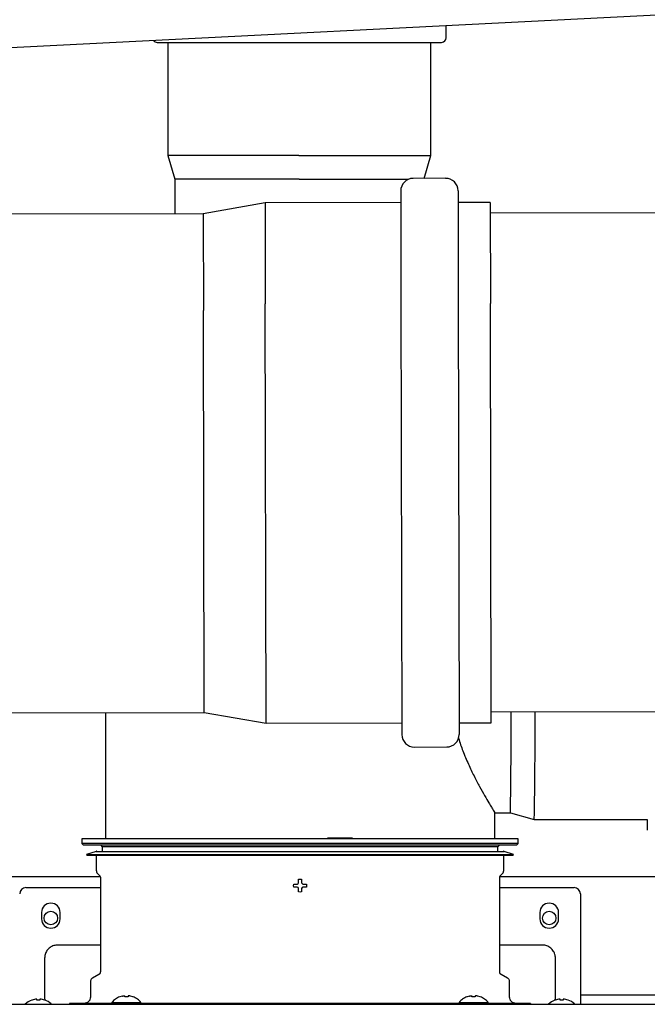
# Model space of a CAD drawing. Units: inches. Extents: x 0.4 to 16.6, y 0.2 to 10.8.
# Drawn here: x 7.1 to 7.5, y 6.8 to 7.4 of the extents above; entities that cross this region are included whole.
import ezdxf
from ezdxf.lldxf.tags import DXFTag

# ---------------------------------------------------------------- set-up
doc = ezdxf.new("R2010")
doc.units = ezdxf.units.IN
doc.header["$MEASUREMENT"] = 0
doc.layers.add('INTAKE', color=8, linetype='DOT2')
doc.layers.add('WH', color=7, linetype='Continuous')
tags = doc.linetypes.add('DOT2', pattern=[0.025, 0, -0.025]).pattern_tags.tags
tags[6:7] = [DXFTag(74, 4), DXFTag(75, 0), DXFTag(340, '0'), DXFTag(46, 1.0), DXFTag(50, 0.0), DXFTag(44, 0.0), DXFTag(45, 0.0)]
tags[4:5] = [DXFTag(74, 4), DXFTag(75, 0), DXFTag(340, '0'), DXFTag(46, 1.0), DXFTag(50, 0.0), DXFTag(44, 0.0), DXFTag(45, 0.0)]
tags = doc.linetypes.add('HIDDEN', pattern=[0.075, 0.05, -0.025]).pattern_tags.tags
tags[6:7] = [DXFTag(74, 4), DXFTag(75, 0), DXFTag(340, '0'), DXFTag(46, 1.0), DXFTag(50, 0.0), DXFTag(44, 0.0), DXFTag(45, 0.0)]
tags[4:5] = [DXFTag(74, 4), DXFTag(75, 0), DXFTag(340, '0'), DXFTag(46, 1.0), DXFTag(50, 0.0), DXFTag(44, 0.0), DXFTag(45, 0.0)]

msp = doc.modelspace()

# ---------------------------------------------------------------- linework, layer by layer
at = {"color": 7, "linetype": 'Continuous', "lineweight": 25}
for p, q in [((6.96165, 7.41465), (7.80768, 7.45748)), ((7.36394, 7.42737), (7.36394, 7.43502)), ((7.18126, 7.42442), (7.27086, 7.42442)), ((7.18805, 7.42442), (7.18805, 7.353)), ((7.27086, 7.42442), (7.36098, 7.42442)), ((7.35419, 7.353), (7.35419, 7.42442)), ((7.18805, 7.353), (7.19238, 7.3379)), ((7.27088, 7.353), (7.18805, 7.353)), ((7.27088, 7.353), (7.35419, 7.353)), ((7.35003, 7.33849), (7.35419, 7.353)), ((7.19238, 7.3379), (7.19238, 7.31602)), ((7.2709, 7.3379), (7.19238, 7.3379)), ((7.2709, 7.3379), (7.3401, 7.3379)), ((7.14851, 7.00097), (7.14851, 6.92117)), ((7.39457, 6.92117), (7.39457, 6.93773))]:
    msp.add_line(p, q, dxfattribs=at)
for centre, start, end in [((7.18126, 7.42737), 215.67432, 270), ((7.36098, 7.42737), 270, 360)]:
    msp.add_arc(centre, 0.00295, start, end, dxfattribs=at)
at = {"layer": 'INTAKE', "linetype": 'HIDDEN', "lineweight": 25}
for p, q in [((7.36353, 7.33852), (7.34305, 7.33848)), ((7.3352, 7.33059), (7.33533, 7.26391)), ((7.37142, 7.33066), (7.37155, 7.26399)), ((7.24942, 7.32303), (7.21036, 7.31606)), ((7.33521, 7.3232), (7.24942, 7.32303)), ((7.24942, 7.32303), (7.24955, 7.25922)), ((7.39171, 7.32332), (7.37143, 7.32328)), ((7.39171, 7.32332), (7.39184, 7.25951)), ((7.21036, 7.31606), (6.26982, 7.31412)), ((7.21036, 7.31606), (7.21049, 7.25492)), ((8.23536, 7.31817), (7.39172, 7.31643)), ((7.33533, 7.26391), (7.3359, 6.98708)), ((7.37155, 7.26399), (7.37212, 6.98716)), ((7.21101, 7.0011), (7.21049, 7.25492)), ((7.2501, 6.99429), (7.24955, 7.25922)), ((7.39238, 6.99458), (7.39184, 7.25951)), ((6.27047, 6.99916), (7.21101, 7.0011)), ((7.21101, 7.0011), (7.2501, 6.99429)), ((7.39237, 7.00147), (8.23601, 7.00321)), ((7.2501, 6.99429), (7.33589, 6.99446)), ((7.37211, 6.99454), (7.39238, 6.99458)), ((7.34379, 6.97923), (7.36426, 6.97927)), ((7.39457, 6.93772), (7.40451, 6.93772)), ((7.40451, 6.93772), (7.41961, 6.93339)), ((7.41961, 6.93339), (7.49103, 6.93339))]:
    msp.add_line(p, q, dxfattribs=at)
for centre, radius, start, end in [((7.34307, 7.3306), 0.00787, 90.1178, 180.1178), ((7.36354, 7.33064), 0.00787, 0.1178, 90.1178), ((4.58107, 6.98959), 2.82391, 358.94754, 0.24154), ((4.51282, 6.98781), 2.90729, 358.92741, 0.27026), ((7.34378, 6.9871), 0.00787, 180.1178, 270.1178), ((7.36425, 6.98714), 0.00787, 270.1178, 0.1178), ((7.64507, 6.93412), 0.15424, 180.26949, 182.76249)]:
    msp.add_arc(centre, radius, start, end, dxfattribs=at)
msp.add_open_spline([(7.37172, 6.98474), (7.37261, 6.98204), (7.37453, 6.97626), (7.37793, 6.96832), (7.38153, 6.96077), (7.38503, 6.95412), (7.38823, 6.94841), (7.39073, 6.94416), (7.39253, 6.94116), (7.39372, 6.93921), (7.39445, 6.93799), (7.39452, 6.93783), (7.39455, 6.93776)], degree=3, knots=[0, 0, 0, 0, 0.099678, 0.213204, 0.326723, 0.440229, 0.553716, 0.667183, 0.752307, 0.837431, 0.922555, 1, 1, 1, 1], dxfattribs=at)
at = {"layer": 'WH', "linetype": 'Continuous', "lineweight": 25}
for p, q in [((7.13375, 6.92117), (7.13375, 6.91821)), ((7.27154, 6.92117), (7.13375, 6.92117)), ((7.13375, 6.91821), (7.13473, 6.91723)), ((7.40934, 6.91821), (7.13375, 6.91821)), ((7.40934, 6.92117), (7.27154, 6.92117)), ((7.289, 6.92176), (7.29516, 6.92176)), ((7.29516, 6.92176), (7.29516, 6.92117)), ((7.29516, 6.92176), (7.30461, 6.92176)), ((7.40835, 6.91723), (7.40934, 6.91821)), ((7.40934, 6.91821), (7.40934, 6.92117)), ((7.27154, 6.91723), (7.13473, 6.91723)), ((7.14262, 6.91329), (7.1367, 6.91137)), ((7.1367, 6.91137), (7.13688, 6.91081)), ((7.1367, 6.91137), (7.40639, 6.91137)), ((7.14262, 6.91329), (7.27154, 6.91329)), ((7.14556, 6.91723), (7.14654, 6.91625)), ((7.14654, 6.91625), (7.14654, 6.91329)), ((7.39654, 6.91625), (7.14654, 6.91625)), ((7.40835, 6.91723), (7.27154, 6.91723)), ((7.27154, 6.91329), (7.40047, 6.91329)), ((7.39654, 6.91625), (7.39753, 6.91723)), ((7.39654, 6.91329), (7.39654, 6.91625)), ((7.40639, 6.91137), (7.40047, 6.91329)), ((7.4062, 6.91081), (7.40639, 6.91137)), ((7.13688, 6.91081), (7.27154, 6.91081)), ((7.1428, 6.91081), (7.1428, 6.90119)), ((7.27154, 6.91081), (7.4062, 6.91081)), ((7.40028, 6.90119), (7.40028, 6.91081)), ((7.14355, 6.89938), (7.14478, 6.89815)), ((7.3983, 6.89815), (7.39953, 6.89938)), ((6.87926, 6.89741), (7.14524, 6.89741)), ((7.14536, 6.89676), (7.14536, 6.83719)), ((7.26741, 6.89164), (7.26753, 6.89262)), ((7.26971, 6.89262), (7.27029, 6.89289)), ((7.27029, 6.89289), (7.27056, 6.89347)), ((7.27253, 6.89347), (7.2728, 6.89289)), ((7.2728, 6.89289), (7.27337, 6.89262)), ((7.27556, 6.89262), (7.27568, 6.89164)), ((7.39772, 6.83719), (7.39772, 6.89676)), ((7.39784, 6.89741), (7.60067, 6.89741)), ((7.09831, 6.89039), (7.14536, 6.89039)), ((7.26753, 6.89066), (7.26741, 6.89164)), ((7.27029, 6.89039), (7.26971, 6.89066)), ((7.27056, 6.88981), (7.27029, 6.89039)), ((7.27154, 6.88751), (7.27056, 6.88763)), ((7.27253, 6.88763), (7.27154, 6.88751)), ((7.2728, 6.89039), (7.27253, 6.88981)), ((7.27337, 6.89066), (7.2728, 6.89039)), ((7.27568, 6.89164), (7.27556, 6.89066)), ((7.39772, 6.89039), (7.44477, 6.89039)), ((7.44871, 6.88645), (7.44871, 6.82419)), ((7.10816, 6.87464), (7.10816, 6.8707)), ((7.11997, 6.8707), (7.11997, 6.87464)), ((7.42312, 6.87464), (7.42312, 6.8707)), ((7.43493, 6.8707), (7.43493, 6.87464)), ((7.14536, 6.85412), (7.11839, 6.85412)), ((7.42469, 6.85412), (7.39772, 6.85412)), ((7.11013, 6.84585), (7.11013, 6.82556)), ((7.43296, 6.82556), (7.43296, 6.84585)), ((7.13906, 6.83094), (7.13906, 6.8212)), ((7.14438, 6.83549), (7.14034, 6.83316)), ((7.40274, 6.83316), (7.39871, 6.83549)), ((7.40402, 6.8212), (7.40402, 6.83094)), ((7.10217, 6.81938), (7.10205, 6.81938)), ((7.10436, 6.81993), (7.10217, 6.81938)), ((7.10494, 6.81998), (7.10436, 6.81993)), ((7.1052, 6.81993), (7.10494, 6.81998)), ((7.1052, 6.81938), (7.1052, 6.81993)), ((7.10619, 6.81938), (7.1052, 6.81938)), ((7.10717, 6.81938), (7.10619, 6.81938)), ((7.10744, 6.81998), (7.10717, 6.81993)), ((7.10717, 6.81993), (7.10717, 6.81938)), ((7.10802, 6.81993), (7.10744, 6.81998)), ((7.1102, 6.81938), (7.10802, 6.81993)), ((7.11013, 6.82266), (7.11013, 6.82038)), ((7.11013, 6.82038), (7.11038, 6.8195)), ((7.11032, 6.81938), (7.1102, 6.81938)), ((7.15263, 6.81789), (7.15257, 6.81726)), ((7.15263, 6.81789), (7.17102, 6.81789)), ((7.15773, 6.82141), (7.15759, 6.82141)), ((7.15918, 6.82184), (7.15773, 6.82141)), ((7.16077, 6.82141), (7.16077, 6.82184)), ((7.16288, 6.82141), (7.16077, 6.82141)), ((7.16288, 6.82184), (7.16288, 6.82141)), ((7.16592, 6.82141), (7.16447, 6.82184)), ((7.16606, 6.82141), (7.16592, 6.82141)), ((7.17108, 6.81726), (7.17102, 6.81789)), ((7.37206, 6.81789), (7.37201, 6.81726)), ((7.37206, 6.81789), (7.39046, 6.81789)), ((7.37716, 6.82141), (7.37703, 6.82141)), ((7.37861, 6.82184), (7.37716, 6.82141)), ((7.3802, 6.82141), (7.3802, 6.82184)), ((7.38232, 6.82141), (7.3802, 6.82141)), ((7.38232, 6.82184), (7.38232, 6.82141)), ((7.38536, 6.82141), (7.3839, 6.82184)), ((7.38549, 6.82141), (7.38536, 6.82141)), ((7.39051, 6.81726), (7.39046, 6.81789)), ((7.43266, 6.81928), (7.43296, 6.82038)), ((7.43288, 6.81938), (7.43276, 6.81938)), ((7.43507, 6.81993), (7.43288, 6.81938)), ((7.43296, 6.82038), (7.43296, 6.82266)), ((7.43564, 6.81998), (7.43507, 6.81993)), ((7.43591, 6.81993), (7.43564, 6.81998)), ((7.43591, 6.81938), (7.43591, 6.81993)), ((7.4369, 6.81938), (7.43591, 6.81938)), ((7.43788, 6.81938), (7.4369, 6.81938)), ((7.43815, 6.81998), (7.43788, 6.81993)), ((7.43788, 6.81993), (7.43788, 6.81938)), ((7.43873, 6.81993), (7.43815, 6.81998)), ((7.44091, 6.81938), (7.43873, 6.81993)), ((7.44103, 6.81938), (7.44091, 6.81938)), ((7.44871, 6.82334), (7.44871, 6.81677)), ((7.91268, 6.82241), (7.44871, 6.82241)), ((7.12587, 6.81726), (7.12587, 6.81667)), ((7.15257, 6.81726), (7.12587, 6.81726)), ((7.15257, 6.81726), (7.16242, 6.81726)), ((7.15974, 6.81677), (7.18162, 6.81677)), ((7.16131, 6.81726), (7.16131, 6.81677)), ((7.38066, 6.81726), (7.16242, 6.81726)), ((7.18162, 6.81677), (7.36146, 6.81677)), ((7.36146, 6.81677), (7.38334, 6.81677)), ((7.38066, 6.81726), (7.39051, 6.81726)), ((7.38177, 6.81677), (7.38177, 6.81726)), ((7.41721, 6.81726), (7.39051, 6.81726)), ((7.41721, 6.81726), (7.41721, 6.81667))]:
    msp.add_line(p, q, dxfattribs=at)
for centre in [(7.11406, 6.87116), (7.42902, 6.87116)]:
    msp.add_circle(centre, 0.00425, dxfattribs=at)
for centre, radius, start, end in [((7.09831, 6.88645), 0.00394, 90, 180), ((7.44477, 6.88645), 0.00394, 0, 90), ((7.11406, 6.87464), 0.00591, 0, 180), ((7.42902, 6.87464), 0.00591, 0, 180), ((7.11406, 6.8707), 0.00591, 180, 0), ((7.42902, 6.8707), 0.00591, 180, 0), ((7.10619, 6.80811), 0.01201, 110.13677, 133.79635), ((7.10619, 6.80811), 0.01201, 47.30165, 69.86323), ((7.4369, 6.80811), 0.01201, 110.13677, 133.51369), ((7.4369, 6.80811), 0.01201, 47.30165, 69.86323)]:
    msp.add_arc(centre, radius, start, end, dxfattribs=at)
for points, knots in [([(7.14315, 6.91321), (7.14311, 6.91324), (7.14302, 6.91329), (7.14288, 6.91332), (7.14275, 6.91333), (7.14266, 6.9133), (7.14262, 6.91329)], [0, 0, 0, 0, 0.268774, 0.529229, 0.77449, 1, 1, 1, 1]), ([(7.40047, 6.91329), (7.40042, 6.9133), (7.40034, 6.91333), (7.40022, 6.91333), (7.40014, 6.9133), (7.40011, 6.91329)], [0, 0, 0, 0, 0.350302, 0.731286, 1, 1, 1, 1]), ([(7.1428, 6.90119), (7.14281, 6.90103), (7.14283, 6.90069), (7.14298, 6.90021), (7.14322, 6.89976), (7.14344, 6.89951), (7.14355, 6.89938)], [0, 0, 0, 0, 0.247575, 0.5, 0.752425, 1, 1, 1, 1]), ([(7.39953, 6.89938), (7.39964, 6.89951), (7.39987, 6.89976), (7.4001, 6.90021), (7.40025, 6.90069), (7.40027, 6.90103), (7.40028, 6.90119)], [0, 0, 0, 0, 0.247575, 0.5, 0.752425, 1, 1, 1, 1]), ([(7.14478, 6.89815), (7.14487, 6.89806), (7.14504, 6.89786), (7.14522, 6.89752), (7.14534, 6.89714), (7.14535, 6.89689), (7.14536, 6.89676)], [0, 0, 0, 0, 0.247575, 0.5, 0.752425, 1, 1, 1, 1]), ([(7.26753, 6.89262), (7.26783, 6.89262), (7.26855, 6.89262), (7.26929, 6.89262), (7.26971, 6.89262)], [0, 0, 0, 0, 0.421, 1, 1, 1, 1]), ([(7.27056, 6.89347), (7.27056, 6.89378), (7.27056, 6.89451), (7.27056, 6.89524), (7.27056, 6.89565)], [0, 0, 0, 0, 0.421, 1, 1, 1, 1]), ([(7.27253, 6.89565), (7.27253, 6.89535), (7.27253, 6.89463), (7.27253, 6.89389), (7.27253, 6.89347)], [0, 0, 0, 0, 0.421, 1, 1, 1, 1]), ([(7.27337, 6.89262), (7.27368, 6.89262), (7.27442, 6.89262), (7.27514, 6.89262), (7.27556, 6.89262)], [0, 0, 0, 0, 0.421, 1, 1, 1, 1]), ([(7.39772, 6.89676), (7.39773, 6.89689), (7.39775, 6.89714), (7.39786, 6.89752), (7.39804, 6.89786), (7.39822, 6.89806), (7.3983, 6.89815)], [0, 0, 0, 0, 0.2475749, 0.5, 0.7524251, 1, 1, 1, 1]), ([(7.26971, 6.89066), (7.2694, 6.89066), (7.26867, 6.89066), (7.26795, 6.89066), (7.26753, 6.89066)], [0, 0, 0, 0, 0.421, 1, 1, 1, 1]), ([(7.27056, 6.88763), (7.27056, 6.88793), (7.27056, 6.88865), (7.27056, 6.88939), (7.27056, 6.88981)], [0, 0, 0, 0, 0.421, 1, 1, 1, 1]), ([(7.27253, 6.88981), (7.27253, 6.8895), (7.27253, 6.88877), (7.27253, 6.88804), (7.27253, 6.88763)], [0, 0, 0, 0, 0.421, 1, 1, 1, 1]), ([(7.27556, 6.89066), (7.27525, 6.89066), (7.27453, 6.89066), (7.2738, 6.89066), (7.27337, 6.89066)], [0, 0, 0, 0, 0.421, 1, 1, 1, 1]), ([(7.11839, 6.85412), (7.11759, 6.85405), (7.11587, 6.85391), (7.11345, 6.85267), (7.11148, 6.85066), (7.11032, 6.84826), (7.11018, 6.84659), (7.11013, 6.84585)], [0, 0, 0, 0, 0.184594, 0.399257, 0.61392, 0.828583, 1, 1, 1, 1]), ([(7.43296, 6.84585), (7.43289, 6.84665), (7.43275, 6.84838), (7.4315, 6.8508), (7.4295, 6.85277), (7.4271, 6.85393), (7.42543, 6.85406), (7.42469, 6.85412)], [0, 0, 0, 0, 0.184594, 0.399257, 0.61392, 0.828583, 1, 1, 1, 1]), ([(7.14536, 6.83719), (7.14535, 6.83702), (7.14532, 6.83668), (7.14512, 6.8362), (7.1448, 6.83577), (7.14452, 6.83558), (7.14438, 6.83549)], [0, 0, 0, 0, 0.245667, 0.5, 0.754333, 1, 1, 1, 1]), ([(7.39871, 6.83549), (7.39857, 6.83558), (7.39828, 6.83577), (7.39797, 6.8362), (7.39776, 6.83668), (7.39774, 6.83702), (7.39772, 6.83719)], [0, 0, 0, 0, 0.245667, 0.5, 0.754333, 1, 1, 1, 1]), ([(7.14034, 6.83316), (7.14016, 6.83303), (7.13979, 6.83278), (7.13938, 6.83223), (7.13911, 6.83161), (7.13908, 6.83116), (7.13906, 6.83094)], [0, 0, 0, 0, 0.245667, 0.5, 0.754333, 1, 1, 1, 1]), ([(7.40402, 6.83094), (7.40401, 6.83116), (7.40397, 6.83161), (7.4037, 6.83223), (7.4033, 6.83278), (7.40293, 6.83303), (7.40274, 6.83316)], [0, 0, 0, 0, 0.245667, 0.5, 0.754333, 1, 1, 1, 1]), ([(7.11013, 6.82556), (7.11013, 6.82527), (7.11013, 6.82468), (7.11013, 6.82386), (7.11013, 6.82315), (7.11013, 6.82282), (7.11013, 6.82266)], [0, 0, 0, 0, 0.245667, 0.5, 0.754333, 1, 1, 1, 1]), ([(7.43296, 6.82266), (7.43296, 6.82282), (7.43296, 6.82315), (7.43296, 6.82386), (7.43296, 6.82468), (7.43296, 6.82527), (7.43296, 6.82556)], [0, 0, 0, 0, 0.245667, 0.5, 0.754333, 1, 1, 1, 1]), ([(7.44871, 6.82419), (7.44871, 6.82408), (7.44871, 6.82386), (7.44871, 6.82355), (7.44871, 6.82341), (7.44871, 6.82334)], [0, 0, 0, 0, 0.322283, 0.644566, 1, 1, 1, 1]), ([(7.13906, 6.8212), (7.13901, 6.8207), (7.13893, 6.81994), (7.13844, 6.81902), (7.13793, 6.81839), (7.1373, 6.81788), (7.13638, 6.81739), (7.13562, 6.81731), (7.13513, 6.81726)], [0, 0, 0, 0, 0.239457, 0.368361, 0.5, 0.631639, 0.760543, 1, 1, 1, 1]), ([(7.15759, 6.82141), (7.15665, 6.82098), (7.15477, 6.82013), (7.15334, 6.81864), (7.15263, 6.81789)], [0, 0, 0, 0, 0.502985, 1, 1, 1, 1]), ([(7.15918, 6.82184), (7.15935, 6.82187), (7.1597, 6.82194), (7.16017, 6.82199), (7.16053, 6.82198), (7.16073, 6.82193), (7.16076, 6.82187), (7.16077, 6.82184)], [0, 0, 0, 0, 0.210774, 0.421798, 0.627386, 0.83045, 1, 1, 1, 1]), ([(7.16447, 6.82184), (7.1643, 6.82187), (7.16395, 6.82194), (7.16348, 6.82199), (7.16313, 6.82198), (7.16292, 6.82193), (7.1629, 6.82187), (7.16288, 6.82184)], [0, 0, 0, 0, 0.210774, 0.4217985, 0.6273855, 0.8304497, 1, 1, 1, 1]), ([(7.17102, 6.81789), (7.17031, 6.81864), (7.16889, 6.82013), (7.167, 6.82098), (7.16606, 6.82141)], [0, 0, 0, 0, 0.4970149, 1, 1, 1, 1]), ([(7.37703, 6.82141), (7.37608, 6.82098), (7.3742, 6.82013), (7.37277, 6.81864), (7.37206, 6.81789)], [0, 0, 0, 0, 0.502985, 1, 1, 1, 1]), ([(7.37861, 6.82184), (7.37879, 6.82187), (7.37913, 6.82194), (7.3796, 6.82199), (7.37996, 6.82198), (7.38017, 6.82193), (7.38019, 6.82187), (7.3802, 6.82184)], [0, 0, 0, 0, 0.210774, 0.4217985, 0.6273855, 0.8304497, 1, 1, 1, 1]), ([(7.3839, 6.82184), (7.38373, 6.82187), (7.38338, 6.82194), (7.38291, 6.82199), (7.38256, 6.82198), (7.38235, 6.82193), (7.38233, 6.82187), (7.38232, 6.82184)], [0, 0, 0, 0, 0.210774, 0.421798, 0.627386, 0.83045, 1, 1, 1, 1]), ([(7.39046, 6.81789), (7.38975, 6.81864), (7.38832, 6.82013), (7.38644, 6.82098), (7.38549, 6.82141)], [0, 0, 0, 0, 0.497015, 1, 1, 1, 1]), ([(7.40796, 6.81726), (7.40746, 6.81731), (7.4067, 6.81739), (7.40579, 6.81788), (7.40516, 6.81839), (7.40465, 6.81902), (7.40416, 6.81994), (7.40408, 6.8207), (7.40402, 6.8212)], [0, 0, 0, 0, 0.239457, 0.368361, 0.5, 0.631639, 0.760543, 1, 1, 1, 1]), ([(6.87725, 6.81677), (6.9007, 6.81677), (6.94759, 6.81677), (7.01818, 6.81677), (7.0889, 6.81677), (7.13613, 6.81677), (7.15974, 6.81677)], [0, 0, 0, 0, 0.249977, 0.5, 0.750021, 1, 1, 1, 1]), ([(7.15821, 6.81726), (7.15821, 6.81726), (7.15821, 6.81726), (7.15833, 6.81726), (7.15844, 6.81725), (7.15852, 6.81724), (7.15855, 6.81723), (7.15857, 6.81722), (7.15858, 6.81722), (7.15859, 6.81721), (7.1586, 6.81721), (7.15861, 6.8172), (7.15864, 6.81718), (7.15864, 6.81704), (7.15861, 6.81695), (7.15858, 6.81687)], [0, 0, 0, 0, 0.2127339, 0.3822955, 0.4853627, 0.5158936, 0.526756, 0.53516, 0.5417211, 0.5446252, 0.5474699, 0.553539, 0.5608565, 0.6074237, 1, 1, 1, 1]), ([(7.38334, 6.81677), (7.40696, 6.81677), (7.45419, 6.81677), (7.52491, 6.81677), (7.5955, 6.81677), (7.64239, 6.81677), (7.66583, 6.81677)], [0, 0, 0, 0, 0.249977, 0.5, 0.750021, 1, 1, 1, 1]), ([(7.38451, 6.81687), (7.38448, 6.81695), (7.38445, 6.81704), (7.38445, 6.81718), (7.38447, 6.8172), (7.38448, 6.81721), (7.38449, 6.81721), (7.3845, 6.81722), (7.38452, 6.81722), (7.38456, 6.81724), (7.38464, 6.81725), (7.38476, 6.81726), (7.38487, 6.81726), (7.38487, 6.81726), (7.38487, 6.81726)], [0, 0, 0, 0, 0.392629, 0.439203, 0.446521, 0.452591, 0.455436, 0.458341, 0.464903, 0.473308, 0.514572, 0.617653, 0.787237, 1, 1, 1, 1])]:
    msp.add_open_spline(points, degree=3, knots=knots, dxfattribs=at)
msp.add_open_spline([(7.27056, 6.89565), (7.27089, 6.89571), (7.27154, 6.89583), (7.2722, 6.89571), (7.27253, 6.89565)], degree=3, dxfattribs=at)

doc.saveas('drawing.dxf')
